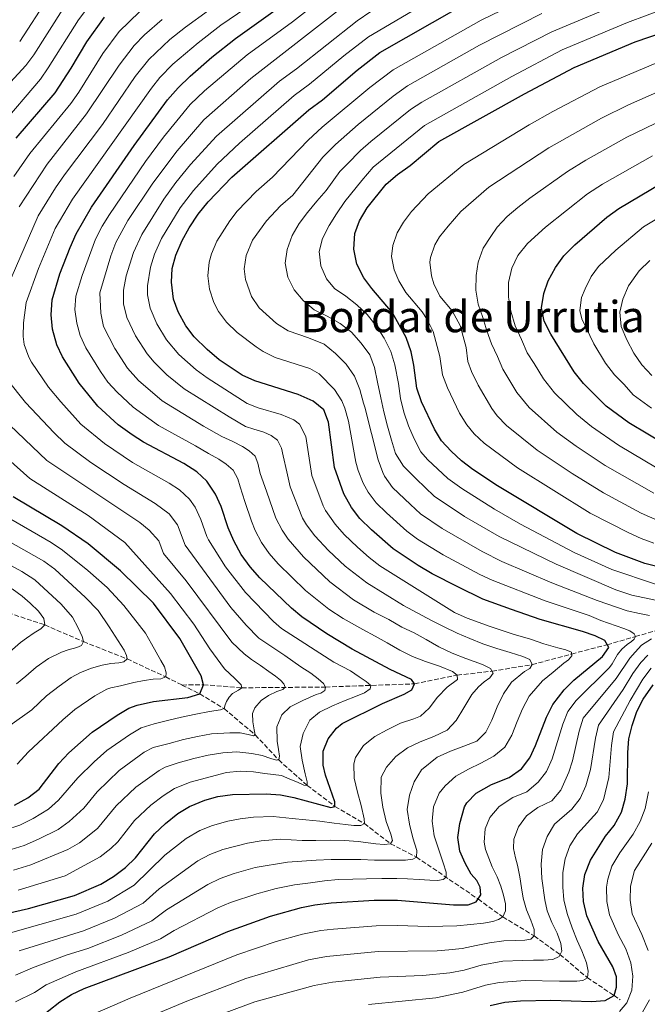
# Model space of a CAD drawing. Units: metres. Extents: x 658297 to 661756, y 4744133 to 4746526.
# Drawn here: x 658499 to 658730, y 4745794 to 4746156 of the extents above; entities that cross this region are included whole.
import ezdxf
from ezdxf.enums import TextEntityAlignment as Align

# ---------------------------------------------------------------- set-up
doc = ezdxf.new("R2010")
doc.units = ezdxf.units.M
doc.header["$MEASUREMENT"] = 0
doc.linetypes.add('DGN Style 3', pattern=[2.435891, 1.739922, -0.695969])
for name, color, linetype, lineweight in [('Barranco lineal', 142, 'DGN Style 3', 13), ('Curva de nivel directora', 30, 'Continuous', 30), ('Curva de nivel intermedia', 30, 'Continuous', 0), ('Texto de Área (paraje) menor', 7, 'Continuous', 0)]:
    doc.layers.add(name, color=color, linetype=linetype, lineweight=lineweight)
doc.styles.add('Style-Arial', font='arial.ttf')

msp = doc.modelspace()

# ---------------------------------------------------------------- linework, layer by layer
at = {"layer": 'Barranco lineal', "color": 142, "linetype": 'DGN Style 3', "lineweight": 13}
for points in [[(658308.02, 4745974.19, 823.02), (658320.89, 4745968.96, 825), (658332.58, 4745968.14, 830), (658345.09, 4745964.47, 835), (658364.09, 4745960.93, 840), (658391.66, 4745955.56, 845), (658417.01, 4745950.74, 850), (658433.01, 4745949.1, 855), (658448.89, 4745944.5, 860), (658463.89, 4745942.82, 865), (658481.05, 4745939.1, 870), (658494.98, 4745937.98, 875), (658508.45, 4745933.56, 880), (658522.61, 4745927.38, 885), (658538.67, 4745921.03, 890), (658552.85, 4745914.41, 895), (658558.84, 4745911.44, 897.38)], [(658558.84, 4745911.44, 897.38), (658566.74, 4745911.56, 900), (658580.79, 4745910.41, 905), (658611.54, 4745910.71, 915), (658644.28, 4745911.86, 925), (658659.94, 4745915.05, 930), (658672.71, 4745916.53, 935), (658687.45, 4745918.94, 940), (658701.95, 4745922.84, 945), (658714.98, 4745926.27, 950), (658725.37, 4745929.22, 955), (658738.46, 4745933.03, 960), (658750.07, 4745937.29, 965), (658765.29, 4745941.07, 970), (658778.25, 4745944.44, 975), (658782.66, 4745945.97, 980), (658788.82, 4745949.6, 985), (658795.19, 4745952.44, 990), (658801.4, 4745953.78, 995), (658811.43, 4745955.3, 1002.02)], [(658558.84, 4745911.44, 897.38), (658565.42, 4745908.19, 900), (658574.31, 4745902.77, 905), (658585.78, 4745893.12, 910), (658594.35, 4745883.9, 915), (658604.84, 4745874.55, 920), (658615.03, 4745866.82, 925), (658625.82, 4745860.52, 930), (658635.44, 4745853.14, 935), (658644.94, 4745848.23, 940), (658667.59, 4745832.83, 950), (658676.63, 4745826.25, 955), (658688.2, 4745819.26, 960), (658697.67, 4745812.39, 965), (658707.73, 4745803.91, 970), (658717.52, 4745797.39, 975), (658719.81, 4745795.8, 976.68)]]:
    msp.add_polyline3d(points, dxfattribs=at)
at = {"layer": 'Curva de nivel directora', "color": 30, "linetype": 'Continuous', "lineweight": 30, "flags": 128}
for points, elevation in [([(658577.36, 4745871.25), (658589.7, 4745871.52), (658595.04, 4745871.05), (658599.95, 4745870.1), (658613.48, 4745866.41), (658615.03, 4745866.82), (658614.94, 4745868.49), (658611.53, 4745878.27), (658610.74, 4745881.98), (658610.73, 4745887.1), (658612.51, 4745891.67), (658615.55, 4745895.63), (658617.67, 4745897.28), (658632.48, 4745904.63), (658640.48, 4745908.11), (658643.2, 4745909.68), (658644.28, 4745911.86), (658643.16, 4745913.45), (658635.32, 4745917.1), (658621.34, 4745924.64), (658612.1, 4745930.25), (658602.9, 4745936.56), (658599.03, 4745939.73), (658587.48, 4745950.86), (658583.94, 4745954.88), (658580.54, 4745959.38), (658577.84, 4745964.38), (658575.84, 4745969.19), (658573.18, 4745977), (658571.12, 4745981.55), (658567.95, 4745986.36), (658564.34, 4745989.83), (658559.58, 4745992.85), (658544.71, 4746000.7), (658540.52, 4746003.42), (658535.4, 4746007.06), (658527.95, 4746013.95), (658521.03, 4746022.41), (658514.99, 4746031.98), (658512.86, 4746036.5), (658511.3, 4746042.24), (658510.85, 4746047.51), (658511.11, 4746052.96), (658513.96, 4746062.57), (658517.76, 4746072.23), (658519.92, 4746077.21), (658525.63, 4746086.99), (658541.22, 4746109.67), (658553.55, 4746126.5), (658557.4, 4746130.89), (658561.82, 4746135.2), (658569.85, 4746142.15), (658578.47, 4746149.01), (658594.8, 4746160.66)], 925), ([(658666.93, 4745871.76), (658672.5, 4745874.89), (658678.97, 4745877.46), (658683.53, 4745880.69), (658686.57, 4745884.7), (658688.73, 4745889.2), (658692.74, 4745899.66), (658695.01, 4745904.3), (658699.19, 4745909.73), (658702.78, 4745913.22), (658713.3, 4745921.91), (658715.6, 4745925.26), (658714.08, 4745927.75), (658710.65, 4745929.51), (658705.92, 4745931.14), (658690.45, 4745935.56), (658679.85, 4745939.18), (658669.31, 4745943.05), (658660.15, 4745947.47), (658650.77, 4745952.28), (658645.58, 4745955.33), (658636.42, 4745961.48), (658628.41, 4745968.41), (658624.21, 4745972.67), (658621.13, 4745976.61), (658618.23, 4745981.7), (658614.88, 4745991.33), (658612.61, 4746007.98), (658610.94, 4746012.58), (658607.04, 4746015.73), (658601.52, 4746018.15), (658585.62, 4746023.24), (658580.95, 4746025.3), (658572.46, 4746030.95), (658568.07, 4746034.67), (658563.27, 4746039.39), (658560.21, 4746043.36), (658557.45, 4746048.53), (658555.77, 4746053.24), (658554.93, 4746059.47), (658555.22, 4746064.46), (658556.59, 4746069.41), (658558.92, 4746074.75), (658561.54, 4746079.45), (658564.77, 4746084.47), (658568.47, 4746088.99), (658577.16, 4746098.04), (658605.42, 4746122.84), (658610.41, 4746126.52), (658623.14, 4746137.38), (658631.56, 4746143.79), (658660.58, 4746160.37)], 950), ([(658497.95, 4746112.42), (658512.21, 4746129.04), (658518.18, 4746138.09), (658523.86, 4746147.74), (658530.44, 4746156.84)], 900), ([(658743.57, 4745952.37), (658728.8, 4745956.08), (658718, 4745960.19), (658703.83, 4745967.08), (658674.75, 4745984.63), (658665.6, 4745990.67), (658661.54, 4745993.76), (658657.69, 4745997.39), (658654.2, 4746001.19), (658651.53, 4746005.41), (658646.81, 4746015.46), (658645.13, 4746020.49), (658644.02, 4746028.93), (658643.02, 4746033.82), (658641.14, 4746039.1), (658636.13, 4746048.21), (658628.6, 4746057.08), (658625.64, 4746061.11), (658623.11, 4746066.12), (658621.9, 4746071.64), (658622.36, 4746077.31), (658624.07, 4746082.01), (658626.89, 4746086.83), (658633.79, 4746095.48), (658638.01, 4746099.06), (658642.69, 4746102.36), (658653.14, 4746111.15), (658684.61, 4746128.67), (658702.85, 4746138.39), (658725.3, 4746147.72), (658741.08, 4746153.1)], 975), ([(658736.91, 4745999.44), (658722.97, 4746007.8), (658714.68, 4746013.93), (658706.25, 4746022.18), (658702.86, 4746026.47), (658694.34, 4746040.39), (658691.91, 4746045.19), (658690.82, 4746050.08), (658691.68, 4746055.26), (658693.31, 4746059.99), (658695.98, 4746064.9), (658699.08, 4746069.08), (658703.13, 4746073.21), (658714.85, 4746083.4), (658719.31, 4746086.52), (658738.88, 4746098.13)], 1000), ([(658497.32, 4745867.32), (658502.23, 4745869.95), (658506.33, 4745873.22), (658513.57, 4745882.57), (658517.3, 4745886.54), (658525.8, 4745894.07), (658534.98, 4745900.37), (658539.35, 4745902.9), (658542.34, 4745903.99), (658548.34, 4745905.37), (658560.98, 4745906.9), (658565.42, 4745908.19), (658566.74, 4745911.56), (658565.86, 4745914.88), (658558.02, 4745928.58), (658548.37, 4745941.54), (658536.29, 4745953.39), (658524.39, 4745963.36), (658514.75, 4745969.95), (658496.79, 4745980.65)], 900), ([(658671.99, 4745793.74), (658677.37, 4745794.91), (658683.21, 4745795.4), (658694.31, 4745795.7), (658709.21, 4745795.21), (658714.32, 4745795.59), (658717.52, 4745797.39), (658718.47, 4745800.43), (658718.38, 4745804.21), (658717.06, 4745807.84), (658711.67, 4745817.26), (658707.58, 4745826.66), (658706.31, 4745831.85), (658706.09, 4745836.85), (658706.76, 4745841.8), (658708.83, 4745847.06), (658714.38, 4745855.86), (658717.58, 4745859.87), (658720.32, 4745864.67), (658721.63, 4745869.5), (658722.45, 4745875.16), (658722.62, 4745886.65), (658722.98, 4745891.69), (658724.14, 4745896.55), (658725.93, 4745901.66), (658728.22, 4745906.26), (658731.85, 4745911.57)], 975), ([(658464.6, 4745820.8), (658502.46, 4745829.3), (658519.37, 4745834.12), (658529.05, 4745838.3), (658533.64, 4745841.11), (658538.14, 4745844.45), (658541.74, 4745847.93), (658548.75, 4745856.72), (658552.81, 4745860.58), (658557.36, 4745864.19), (658561.61, 4745866.83), (658567.22, 4745869.11), (658572.04, 4745870.45), (658577.36, 4745871.25)], 925), ([(658505.96, 4745788.61), (658514, 4745795.1), (658518.24, 4745797.75), (658522.94, 4745799.96), (658554.11, 4745811.63), (658575.71, 4745820.89), (658591.34, 4745826.46), (658602.78, 4745829.66), (658607.68, 4745830.68), (658613.6, 4745831.41), (658629.39, 4745832.43), (658638.01, 4745832.42), (658658.6, 4745830.63), (658663.89, 4745830.65), (658666.88, 4745831.79), (658668.65, 4745834.37), (658668.32, 4745837.11), (658667.07, 4745839.61), (658665.08, 4745841.94), (658662.83, 4745845.93), (658660.84, 4745850.41), (658660.11, 4745855.37), (658660.86, 4745860.61), (658662.66, 4745866.65), (658663.45, 4745868.15), (658666.93, 4745871.76)], 950)]:
    msp.add_lwpolyline(points, dxfattribs=dict(at, elevation=elevation))
at = {"layer": 'Curva de nivel intermedia', "color": 30, "linetype": 'Continuous', "lineweight": 0, "flags": 128}
for points, elevation in [([(658620.4, 4746171.47), (658599.41, 4746155.1), (658582.8, 4746142.97), (658567.14, 4746129.75), (658561.87, 4746124.72), (658552.09, 4746112.7), (658545.39, 4746103.76), (658532.16, 4746084.36), (658529.54, 4746080.1), (658527.11, 4746075.32), (658522.15, 4746061.95), (658519.87, 4746054.26), (658519.46, 4746049.46), (658520.19, 4746044.44), (658521.42, 4746039.84), (658523.48, 4746035.29), (658528.87, 4746026.6), (658531.66, 4746022.77), (658535.01, 4746019.04), (658540.97, 4746013.53), (658550.26, 4746006.75), (658563.85, 4745999.34), (658568.55, 4745996.51), (658572.34, 4745994.44), (658575.11, 4745992.62), (658577.69, 4745990.33), (658579.33, 4745987.25), (658580.23, 4745984.22), (658581.87, 4745978.87), (658584.32, 4745971.69), (658585.7, 4745968.26), (658588.08, 4745963.84), (658590.92, 4745959.78), (658594.21, 4745956.01), (658604.24, 4745946.23), (658612.81, 4745939.28), (658618, 4745935.9), (658625.32, 4745931.88), (658629.78, 4745929.37), (658634.14, 4745926.94), (658638.87, 4745924.3), (658643.53, 4745921.92), (658648.32, 4745920.07), (658653.45, 4745918.41), (658658.24, 4745916.36), (658659.94, 4745915.05), (658659.98, 4745913.49), (658656.27, 4745910.6), (658652.66, 4745906.94), (658649.63, 4745902.93), (658646.44, 4745899.95), (658644.01, 4745899.08), (658639.11, 4745897.46), (658634.24, 4745895), (658629.61, 4745892.49), (658625.5, 4745889.19), (658622.51, 4745884.78), (658621.91, 4745882.51), (658622.12, 4745877.26), (658623.29, 4745872.08), (658624.61, 4745867.18), (658625.78, 4745862.22), (658625.82, 4745860.52), (658624.54, 4745859.87), (658621.93, 4745859.81), (658618.93, 4745860.2), (658614.74, 4745860.73), (658609.47, 4745861.38), (658604.31, 4745861.91), (658599.31, 4745862.34), (658592.31, 4745863.14), (658585.15, 4745862.88), (658580.16, 4745862.3), (658575.63, 4745861.47), (658570.03, 4745859.88), (658565.39, 4745858.01), (658560.4, 4745855.1), (658552.58, 4745848.88), (658541.34, 4745837.89), (658531.58, 4745832.03), (658520.02, 4745827.28), (658480.67, 4745816.11)], 930), ([(658662.12, 4746170.17), (658627.35, 4746149.64), (658618.26, 4746142.65), (658605.65, 4746132.18), (658600.03, 4746128.08), (658579.93, 4746110.59), (658571.74, 4746102.78), (658563.02, 4746093.13), (658558.2, 4746086.81), (658551.35, 4746075.51), (658548.8, 4746069.79), (658547.33, 4746065.01), (658546.16, 4746058.17), (658546.19, 4746054.85), (658547.18, 4746049.89), (658549.63, 4746044.15), (658553.13, 4746038.25), (658557.69, 4746032.93), (658564.07, 4746027.2), (658568.11, 4746024.27), (658582.72, 4746014.9), (658586.76, 4746013.33), (658595.22, 4746010.82), (658599.86, 4746008.9), (658602.02, 4746007.26), (658604.31, 4746002.7), (658606.54, 4745988.47), (658610.7, 4745977.24), (658611.54, 4745975.57), (658615.15, 4745970.52), (658618.46, 4745966.78), (658623.31, 4745962.04), (658627.57, 4745958.25), (658631.55, 4745955.24), (658658.98, 4745938.09), (658663.55, 4745936.06), (658671.97, 4745932.96), (658680.45, 4745930.07), (658686.88, 4745928.31), (658691.74, 4745926.61), (658696.9, 4745925.11), (658699.82, 4745924.4), (658701.84, 4745923.5), (658702.06, 4745922.19), (658700.77, 4745920.73), (658699.13, 4745919.48), (658695.16, 4745916.13), (658691.25, 4745912.99), (658686.37, 4745907.33), (658683.91, 4745902.71), (658682, 4745898.03), (658680.04, 4745893), (658677.47, 4745888.66), (658673.43, 4745885.3), (658668.66, 4745882.79), (658664.05, 4745880.48), (658659.39, 4745878), (658655.44, 4745874.35), (658653.34, 4745871.74), (658651.17, 4745866.7), (658650.69, 4745861.44), (658651.52, 4745856.01), (658653.09, 4745851.2), (658654.82, 4745846.17)], 945), ([(658603.65, 4745874.68), (658604.84, 4745874.55), (658604.86, 4745875.92), (658604.09, 4745878.87), (658602.95, 4745883.8), (658602.27, 4745888.88), (658603.37, 4745893.59), (658605.77, 4745898.53), (658609.31, 4745901.52), (658614.16, 4745903.79), (658618.75, 4745905.78), (658622.54, 4745907.24), (658625.91, 4745908.59), (658627.95, 4745910.09), (658628.19, 4745911.28), (658626.54, 4745912.73), (658623.94, 4745914.42), (658620.71, 4745916.69), (658614.56, 4745919.79), (658595.41, 4745932.24), (658592.4, 4745934.76), (658582.16, 4745945.4), (658574.84, 4745954.82), (658568.64, 4745964.79), (658567.93, 4745966.03), (658565.8, 4745972.28), (658563.69, 4745976.8), (658561.62, 4745979.77), (658557.9, 4745983.18), (658554.16, 4745985.6), (658540.65, 4745993.23), (658530.41, 4746000.15), (658521.72, 4746007.29), (658514.37, 4746015.44), (658509.87, 4746020.94), (658503.63, 4746030.08), (658502.65, 4746031.87), (658500.91, 4746036.62), (658500.52, 4746039.54), (658500.66, 4746044.54), (658501.66, 4746051.97), (658506.14, 4746064.51), (658512.29, 4746079.24), (658518.67, 4746090.01), (658547.62, 4746130.75), (658550.73, 4746134.66), (658555.54, 4746139.61), (658564.78, 4746147.46), (658573.1, 4746153.84), (658591.07, 4746166.25)], 920), ([(658732.72, 4745942.62), (658724, 4745944.41), (658718.22, 4745946.48), (658696.26, 4745955.86), (658675.31, 4745965.98), (658662.65, 4745973.34), (658651.49, 4745980.85), (658644.84, 4745987.24), (658640.18, 4745991.91), (658637.29, 4745996.53), (658635.73, 4746001.37), (658634.31, 4746006.57), (658633.03, 4746011.77), (658631.91, 4746017.02), (658630.61, 4746022.77), (658629.51, 4746028.09), (658627.79, 4746032.79), (658624.67, 4746037.11), (658621.16, 4746041.04), (658616.96, 4746044.29), (658612.21, 4746046.93), (658607.43, 4746049.27), (658603.29, 4746052.68), (658600.07, 4746056.59), (658597.75, 4746061.33), (658596.77, 4746066.49), (658597.51, 4746071.46), (658599.36, 4746076.6), (658601.85, 4746081.02), (658604.88, 4746085.05), (658608.4, 4746089.26), (658611.83, 4746093.19), (658616.87, 4746100.13), (658619.47, 4746102.85), (658624.44, 4746107.89), (658628.24, 4746111.14), (658642.73, 4746122.85), (658646.92, 4746125.58), (658676.23, 4746141.98), (658694.72, 4746151.46), (658732.78, 4746167.49)], 965), ([(658499.23, 4746147.94), (658509.42, 4746163.73)], 885), ([(658689.7, 4745875.72), (658692.75, 4745879.69), (658694.75, 4745884.33), (658698.72, 4745897.06), (658700.6, 4745901.77), (658703.61, 4745905.77), (658715.83, 4745917.86), (658716.78, 4745919.29), (658718.81, 4745922.62), (658720.38, 4745924.63), (658722.39, 4745926.32), (658723.9, 4745927.4), (658724.9, 4745928.29), (658725.37, 4745929.22), (658724.88, 4745930.28), (658723.32, 4745931.35), (658721.15, 4745932.16), (658712.69, 4745935.18), (658708.34, 4745936.95), (658692.27, 4745942.38), (658672.79, 4745949.92), (658668.26, 4745952.03), (658654.73, 4745959.3), (658645.37, 4745965.09), (658641.44, 4745967.94), (658633.98, 4745974.67), (658630.21, 4745978.38), (658627.17, 4745982.34), (658625.43, 4745985.6), (658623.53, 4745990.26), (658622.75, 4745993.3), (658619.97, 4746008.37), (658618.65, 4746013.18), (658617.56, 4746015.85), (658614.85, 4746020.03), (658609.2, 4746025.82), (658605.83, 4746027.75), (658593.12, 4746031.82), (658588.63, 4746034), (658586.05, 4746035.68), (658579.08, 4746040.96), (658575.23, 4746044.74), (658572.3, 4746048.74), (658570.58, 4746052.05), (658568.93, 4746056.9), (658568.33, 4746061.8), (658568.78, 4746066.84), (658569.65, 4746069.85), (658571.66, 4746074.47), (658576.42, 4746082.04), (658579.16, 4746085.52), (658586.08, 4746092.74), (658592.12, 4746098.04), (658605.15, 4746111.63), (658610.34, 4746116.42), (658627.82, 4746131.02), (658636.41, 4746137.44), (658668.76, 4746155.78), (658687.19, 4746164.8)], 955), ([(658491.92, 4746116.62), (658506.85, 4746134.03), (658509.75, 4746138.17), (658520.84, 4746155.89), (658523.91, 4746159.84)], 895), ([(658492.93, 4746053.58), (658506.01, 4746083.81), (658512.41, 4746094.16), (658515.71, 4746098.91), (658529.61, 4746117.41), (658541.68, 4746135), (658546.62, 4746141.27), (658554.4, 4746148.61), (658560.19, 4746153.16), (658568.56, 4746159.26)], 915), ([(658495.81, 4746132.91), (658501.49, 4746139.02), (658504.47, 4746143.03), (658515.13, 4746159.81)], 890), ([(658497.06, 4746098.32), (658502.94, 4746106.73), (658518.01, 4746125.16), (658520.93, 4746129.22), (658529.8, 4746143.49), (658535.74, 4746151.54), (658543.18, 4746158.79)], 905), ([(658618.93, 4746161.34), (658584.1, 4746134.34), (658566.81, 4746119.07), (658557.05, 4746107.68), (658548.08, 4746095.87), (658538.94, 4746082.09), (658534.59, 4746074.09), (658532.74, 4746069.12), (658528.64, 4746055.56), (658528.99, 4746048.09), (658530.02, 4746043.19), (658534.16, 4746035.09), (658538.77, 4746027.88), (658542.85, 4746023.36), (658551.54, 4746015.92), (658566.78, 4746006.55), (658573.5, 4746002.78), (658577.53, 4746000.96), (658581.1, 4745999.1), (658583.56, 4745997.54), (658585.74, 4745995.55), (658586.74, 4745992.95), (658587.58, 4745989.15), (658589.86, 4745982.73), (658593.37, 4745972.77), (658595.62, 4745968.31), (658597.78, 4745965.03), (658603.42, 4745958.52), (658613.1, 4745949.3), (658621.83, 4745942.74), (658629.4, 4745938.2), (658634.77, 4745935.57), (658639.55, 4745932.75), (658644.15, 4745930.56), (658648.58, 4745928.18), (658653.14, 4745925.43), (658658.1, 4745923.1), (658663.05, 4745921.13), (658669.24, 4745918.99), (658672.14, 4745917.55), (658673.09, 4745915.84), (658671.89, 4745914.12), (658669.88, 4745912.67), (658667.76, 4745910.76), (658665.24, 4745907.98), (658662.36, 4745903.06), (658659.56, 4745898.44), (658656.22, 4745894.86), (658651.31, 4745892.59), (658646.35, 4745890.54), (658641.71, 4745888.33), (658637.36, 4745885.18), (658633.95, 4745881.22), (658632.01, 4745877.62), (658631.91, 4745871.74), (658632.59, 4745866.58), (658633.82, 4745861.35), (658635.6, 4745856.65), (658636.11, 4745854.32), (658635.44, 4745853.14), (658633.13, 4745852.87), (658630.05, 4745853.05), (658623.53, 4745853.95), (658618.48, 4745854.31), (658613.42, 4745854.39), (658608.05, 4745854.34), (658603.04, 4745854.33), (658594.93, 4745854.77), (658587.91, 4745854.15), (658582.95, 4745853.34), (658573.82, 4745850.98), (658569.12, 4745849.22), (658564.7, 4745846.87), (658550.4, 4745836.54), (658544.53, 4745831.32), (658534.1, 4745825.77), (658522.67, 4745821.16), (658498.99, 4745813.81)], 935), ([(658628.15, 4746158.87), (658623.14, 4746155.49), (658600.89, 4746137.84), (658594.64, 4746133.31), (658571.51, 4746113.16), (658562.01, 4746102.65), (658556.63, 4746096.08), (658552.19, 4746089.94), (658544.11, 4746077.03), (658541.03, 4746070.31), (658538.36, 4746061.75), (658537.35, 4746056.48), (658537.38, 4746051.49), (658538.6, 4746046.54), (658541.81, 4746039.77), (658546.04, 4746033.14), (658548.63, 4746030.04), (658553.24, 4746025.4), (658559.6, 4746020.33), (658576.11, 4746010.04), (658582.11, 4746006.49), (658585.26, 4746005.43), (658588.92, 4746004.39), (658591.64, 4746003.15), (658593.9, 4746001.4), (658595.42, 4745998.5), (658595.97, 4745995.6), (658597.35, 4745989.73), (658598.58, 4745984.23), (658603.16, 4745972.77), (658604.62, 4745970.28), (658607.67, 4745966.31), (658612.7, 4745960.88), (658618.81, 4745955.14), (658626.69, 4745948.99), (658640.21, 4745940.63), (658650.47, 4745935.14), (658655.11, 4745932.79), (658659.85, 4745930.53), (658664.59, 4745928.49), (658669.35, 4745926.63), (658674.48, 4745924.83), (658679.39, 4745923.38), (658684.01, 4745921.87), (658686.6, 4745920.78), (658687.45, 4745918.94), (658686.59, 4745917.46), (658684.65, 4745916.36), (658679.89, 4745912.51), (658676.92, 4745908.18), (658674.63, 4745903.38), (658672.64, 4745898.59), (658670.4, 4745894.12), (658667.18, 4745890.87), (658662.4, 4745888.95), (658657.51, 4745887.19), (658652.6, 4745884.98), (658646.81, 4745880.29), (658644.08, 4745875.83), (658642.34, 4745871), (658641.54, 4745865.72), (658642.4, 4745860.27), (658643.67, 4745855.31), (658645.12, 4745850.66), (658644.94, 4745848.23), (658643.64, 4745847.47), (658640.95, 4745847.14), (658637.01, 4745847.13), (658632.73, 4745847.08)], 940), ([(658732.8, 4745948.55), (658716.73, 4745953.9), (658702.86, 4745960.19), (658683.22, 4745970.54), (658673.65, 4745976.01), (658661.6, 4745983.6), (658656.52, 4745987.3), (658649.01, 4745994.3), (658646.62, 4745997.15), (658644.17, 4746001.84), (658642.06, 4746006.67), (658640.33, 4746011.75), (658639.05, 4746016.71), (658638.39, 4746022.27), (658637.01, 4746029.11), (658635.5, 4746034.01), (658633.07, 4746038.94), (658630.13, 4746043.4), (658626.91, 4746047.63), (658623.06, 4746051.16), (658619.02, 4746054.27), (658614.91, 4746057.17), (658611.92, 4746060.65), (658609.84, 4746065.43), (658609.23, 4746070.75), (658610.5, 4746075.53), (658612.87, 4746080.27), (658615.57, 4746084.54), (658618.65, 4746089.11), (658624.85, 4746096.86), (658629.11, 4746101.69), (658647.93, 4746117), (658679.97, 4746135.08), (658698.48, 4746144.79), (658722.41, 4746154.9), (658736.93, 4746160.29)], 970), ([(658551.54, 4746155.93), (658545.1, 4746150.32), (658541.23, 4746146.46), (658535.74, 4746139.24), (658523.81, 4746121.29), (658509.33, 4746102.82), (658499.06, 4746087.11)], 910), ([(658730.53, 4745936.95), (658726.82, 4745937.7), (658722.33, 4745938.65), (658711.34, 4745942.54), (658694.65, 4745948.97), (658676.27, 4745956.8), (658669.06, 4745960.48), (658654.43, 4745968.93), (658646.47, 4745974.39), (658642.74, 4745977.73), (658636.21, 4745984.08), (658633.28, 4745988.14), (658632.62, 4745989.49), (658630.9, 4745994.19), (658625.96, 4746013.57), (658625.47, 4746014.97), (658624.12, 4746020.03), (658622.2, 4746024.9), (658619.16, 4746029.33), (658615.27, 4746033.2), (658611.06, 4746036.63), (658605.31, 4746038.99), (658597.81, 4746041.63), (658593.61, 4746044.32), (658587.2, 4746050.08), (658584.38, 4746054.17), (658582.14, 4746060.42), (658581.72, 4746064.34), (658582.37, 4746069.28), (658584.8, 4746074.85), (658589.84, 4746082.05), (658595.06, 4746087.48), (658599.57, 4746091.44), (658610.58, 4746105.43), (658615.26, 4746110), (658623.57, 4746117.34), (658636.37, 4746127.81), (658641.64, 4746131.55), (658668.09, 4746146.52), (658690.95, 4746158.13)], 960), ([(658733.53, 4746140.16), (658712.36, 4746131.21), (658695.08, 4746122.12), (658686.39, 4746117.23), (658662.33, 4746102.73), (658649.24, 4746091.91), (658643.18, 4746085.49), (658640.18, 4746081.47), (658637.92, 4746077.58), (658636.23, 4746072.9), (658635.82, 4746068.94), (658636.82, 4746063.95), (658638.49, 4746059.99), (658641.04, 4746055.68), (658647.07, 4746048.59), (658648.87, 4746045.79), (658651.08, 4746041.29), (658653.6, 4746032.18), (658654.49, 4746025.43), (658656.31, 4746020.58), (658660.75, 4746011.33), (658663.41, 4746007.09), (658666.15, 4746003.71), (658669.81, 4746000.3), (658682.02, 4745991.19), (658708.73, 4745974.58), (658722.91, 4745967.32), (658727.47, 4745965.25), (658732.18, 4745963.57)], 980), ([(658735.57, 4745971.07), (658727.43, 4745974.65), (658713.63, 4745982.08), (658702.17, 4745989.21), (658689.29, 4745997.75), (658678.07, 4746006.84), (658674.57, 4746010.41), (658672.62, 4746013), (658667.62, 4746021.65), (658665.23, 4746026.64), (658663.84, 4746030.37), (658663.18, 4746035.43), (658661.01, 4746043.49), (658658.01, 4746048.96), (658653.49, 4746054.28), (658651.39, 4746058.83), (658650.54, 4746061.78), (658649.88, 4746066.78), (658650.09, 4746068.49), (658651.71, 4746073.23), (658653.46, 4746076.1), (658656.55, 4746080.03), (658661.2, 4746085.39), (658671.51, 4746094.32), (658693.55, 4746108.8), (658712.87, 4746119.68), (658722.8, 4746124.59), (658743.44, 4746133.68)], 985), ([(658732.14, 4745981.88), (658714.23, 4745992.14), (658703.64, 4745999.22), (658696.56, 4746004.31), (658686.33, 4746013.38), (658681.83, 4746018.91), (658676.74, 4746027.52), (658674.7, 4746032.13), (658672.54, 4746036.85), (658670.76, 4746041.58), (658669.3, 4746046.48), (658667.67, 4746051.38), (658666.8, 4746056.53), (658666.84, 4746061.87), (658667.61, 4746066.87), (658669.43, 4746072.01), (658672.24, 4746076.3), (658674.62, 4746079.73), (658678.25, 4746083.58), (658682.24, 4746086.91), (658686.62, 4746090.33), (658700.43, 4746100.18), (658707.2, 4746104.32), (658722.26, 4746112.74), (658743.26, 4746122.89)], 990), ([(658737.95, 4745988.45), (658719.13, 4745999.63), (658709.28, 4746006.48), (658703.83, 4746010.87), (658695.61, 4746018.78), (658691.62, 4746023.94), (658688.22, 4746029.56), (658685.62, 4746033.51), (658683.57, 4746038.37), (658681.22, 4746043.46), (658679.58, 4746048.76), (658678.82, 4746053.92), (658678.77, 4746059.39), (658679.97, 4746064.62), (658682.23, 4746069.31), (658685.77, 4746073.62), (658692.31, 4746079.7), (658707.75, 4746091.87), (658713.25, 4746095.42), (658731.6, 4746105.91)], 995), ([(658731.23, 4746013.14), (658724.6, 4746018.05), (658721.25, 4746021.92), (658717.66, 4746025.4), (658714.38, 4746029.72), (658710.07, 4746036.86), (658705.69, 4746045.96), (658704.92, 4746049.04), (658705.61, 4746053.89), (658706.91, 4746056.97), (658709.16, 4746061.53), (658711.87, 4746065.24), (658718.12, 4746071.17), (658728.39, 4746079.82), (658745.18, 4746090.01)], 1005), ([(658731.35, 4746025.13), (658727.75, 4746029.07), (658724.85, 4746033.39), (658722.23, 4746038.24), (658720.15, 4746043.17), (658719.6, 4746048.39), (658720.75, 4746053.27), (658722.88, 4746058.11), (658726.71, 4746063.57), (658730.67, 4746067.4)], 1010), ([(658496.96, 4745843.44), (658503.29, 4745845.33), (658516.91, 4745850.95), (658521.18, 4745853.52), (658527.82, 4745858.69), (658534.68, 4745867.06), (658541.94, 4745873.92), (658550.51, 4745880.09), (658552.7, 4745881.26), (658557.45, 4745882.86), (658563.23, 4745884.48), (658568.43, 4745885.73), (658573.8, 4745886.58), (658579.02, 4745886.89), (658584.48, 4745886.34), (658588.33, 4745885.54), (658591.42, 4745884.43), (658593.51, 4745883.83), (658594.35, 4745883.9), (658594.64, 4745885.29), (658594.34, 4745887.76), (658593.78, 4745890.87), (658593.69, 4745896.04), (658595.5, 4745900.51), (658598.58, 4745903.46), (658603.27, 4745905.81), (658608.16, 4745907.91), (658609.87, 4745908.49), (658611.27, 4745909.41), (658611.54, 4745910.71), (658610.76, 4745911.99), (658608.86, 4745913.67), (658606.11, 4745915.76), (658602.5, 4745918.08), (658596.58, 4745922.29), (658587.03, 4745928.67), (658582.36, 4745933.46), (658576.84, 4745939.94), (658560.02, 4745962.87), (658557.19, 4745970.28), (658554.19, 4745974.3), (658549.05, 4745978.15), (658537.64, 4745985.07), (658525.42, 4745993.24), (658515.81, 4746000.35), (658511.89, 4746004.1), (658501.38, 4746015.23), (658494.66, 4746023.75)], 915), ([(658492.9, 4746009.53), (658509.25, 4745993.97), (658543.31, 4745971.1), (658546.8, 4745968.34), (658550.39, 4745964.41), (658552.11, 4745959.71), (658560.41, 4745949.68), (658577.21, 4745927.16), (658581.62, 4745922.91), (658584.39, 4745920.85), (658587.65, 4745918.66), (658590.71, 4745916.47), (658593.21, 4745914.66), (658595, 4745913.17), (658596.26, 4745911.93), (658596.7, 4745910.6), (658595.85, 4745909.85), (658593.64, 4745909.04), (658590.62, 4745907.57), (658587.92, 4745905.81), (658585.58, 4745903.12), (658584.69, 4745900.94), (658584.92, 4745897.9), (658585.36, 4745895), (658585.78, 4745893.12), (658585.09, 4745892.75), (658583.09, 4745893.27), (658580.27, 4745893.83), (658576.44, 4745893.93), (658569.63, 4745893.45), (658564.56, 4745892.55), (658559.41, 4745891.38), (658554.11, 4745889.99), (658548.25, 4745888.47), (658544.98, 4745886.75), (658535.8, 4745879.98), (658527.64, 4745872.23), (658522.74, 4745866.16), (658517.42, 4745861.31), (658513.38, 4745858.37), (658506.17, 4745854.79), (658500.92, 4745852.52), (658496.16, 4745851)], 910), ([(658494.06, 4745858.23), (658499.31, 4745859.99), (658504.2, 4745862.37), (658509.85, 4745865.8), (658513.53, 4745869.19), (658520.6, 4745877.4), (658526.58, 4745883.22), (658531.21, 4745887.37), (658539.52, 4745893.19), (658543.8, 4745895.68), (658548.57, 4745897.18), (658553.5, 4745898.4), (658558.62, 4745899.65), (658563.88, 4745900.75), (658568.97, 4745901.73), (658572.98, 4745902.28), (658574.31, 4745902.77), (658574.74, 4745904.21), (658575.17, 4745905.45), (658576.13, 4745907.01), (658577.45, 4745908.28), (658579.57, 4745909.6), (658580.79, 4745910.41), (658580.58, 4745911.54), (658578.24, 4745913.8), (658574.41, 4745917.43), (658569.07, 4745924.71), (658563.2, 4745933.84), (658554.63, 4745945.07), (658537.88, 4745963.85), (658524.37, 4745973.72), (658503.02, 4745987.31), (658484.36, 4746003.83)], 905), ([(658498.34, 4745882.34), (658502.48, 4745886.88), (658515.07, 4745898.65), (658519.5, 4745902.43), (658526.84, 4745907.48), (658531.24, 4745909.88), (658532.72, 4745910.37), (658536.25, 4745911.09), (658541.15, 4745912.33), (658544.93, 4745913.07), (658548.21, 4745913.63), (658551.06, 4745913.77), (658552.85, 4745914.41), (658553.01, 4745915.95), (658552.42, 4745918.14), (658551.12, 4745920.41), (658547.66, 4745926.52), (658545.41, 4745930.46), (658537.43, 4745940.72), (658531.35, 4745947.22), (658524.21, 4745953.54), (658514.94, 4745960.96), (658510.83, 4745963.8), (658493.61, 4745973.76)], 895), ([(658495.57, 4745896.59), (658503.74, 4745902.35), (658509.1, 4745907.45), (658513.75, 4745911.02), (658518.15, 4745914.22), (658521.59, 4745916.05), (658525.62, 4745917.6), (658529.47, 4745918.74), (658532.69, 4745919.35), (658535.63, 4745919.55), (658537.48, 4745919.95), (658538.67, 4745921.03), (658538.5, 4745922.29), (658537.65, 4745924.24), (658532.1, 4745932.88), (658528.11, 4745938.82), (658523.46, 4745943.64), (658512.11, 4745954.04), (658508.06, 4745956.98), (658490.44, 4745966.87)], 890), ([(658498.09, 4745911.88), (658501.5, 4745914.71), (658505.25, 4745918.03), (658509.76, 4745921.13), (658514.61, 4745923.56), (658517.02, 4745924.39), (658520.18, 4745925.28), (658521.94, 4745925.96), (658522.61, 4745927.38), (658522.19, 4745929.31), (658520.66, 4745932.48), (658518.61, 4745936.4), (658514.51, 4745941.2), (658504.79, 4745950.13), (658500.05, 4745953.11), (658482.91, 4745962.45)], 885), ([(658495.67, 4745923.59), (658499.52, 4745927.08), (658501.72, 4745928.66), (658504.56, 4745930.56), (658507.03, 4745932.05), (658508.45, 4745933.56), (658508.16, 4745935.88), (658506.13, 4745938.55), (658503.12, 4745941.53), (658500.15, 4745944.13), (658496.5, 4745946.76)], 880), ([(658682.02, 4745845.31), (658681.31, 4745847.96), (658680.61, 4745851.37), (658680.7, 4745854.77), (658682.48, 4745859.36), (658685.43, 4745863.42), (658689.54, 4745866.4), (658694.72, 4745868.93), (658697.94, 4745872.77), (658700.89, 4745879.4), (658702.22, 4745883.59), (658704.69, 4745894.46), (658706.18, 4745899.23), (658718.35, 4745913.81), (658723.34, 4745921.34), (658725.34, 4745923.46), (658727.6, 4745926.04), (658731.23, 4745928.45)], 960), ([(658559.48, 4745785.38), (658585.61, 4745795.03), (658607.39, 4745801.07), (658614.07, 4745802.26), (658631.68, 4745804.06), (658647.32, 4745804.74), (658657.26, 4745805.74), (658662.49, 4745806.64), (658668.75, 4745808.5), (658676.67, 4745809.96), (658683.89, 4745810.26), (658687.99, 4745810.33), (658691.6, 4745810.36), (658694.99, 4745810.57), (658697.31, 4745811.68), (658698.34, 4745813.69), (658697.98, 4745816.46), (658696.59, 4745820.31), (658694.67, 4745824.17), (658693.01, 4745828.42), (658692.05, 4745832.52), (658691.06, 4745840.37), (658690.72, 4745845.64), (658691.3, 4745851.05), (658692.94, 4745855.8), (658695.67, 4745860.28), (658702.04, 4745865.79), (658705.13, 4745869.72), (658707.21, 4745874.37), (658708.89, 4745880.41), (658710.67, 4745891.86), (658711.79, 4745896.73), (658720.88, 4745909.76), (658724.43, 4745915.71), (658727.41, 4745919.71), (658729.91, 4745922.46)], 965), ([(658627.32, 4745794.03), (658652.05, 4745796.48), (658662.01, 4745798.63), (658670.37, 4745801.12), (658675.28, 4745802.14), (658684.94, 4745802.88), (658697.55, 4745802.6), (658703.82, 4745802.69), (658706.03, 4745802.82), (658707.73, 4745803.91), (658708.03, 4745806.29), (658707.41, 4745809.37), (658705.7, 4745813.73), (658704.02, 4745817.54), (658702.16, 4745822.29), (658700.34, 4745827.48), (658699.12, 4745832.55), (658698.77, 4745837.17), (658698.67, 4745842.62), (658699.52, 4745847.6), (658701.24, 4745852.41), (658704.16, 4745856.81), (658711.31, 4745864.74), (658713.61, 4745869.32), (658715.64, 4745877.44), (658716.64, 4745889.25), (658717.38, 4745894.2), (658723.41, 4745905.71), (658728.14, 4745913.64), (658731.11, 4745917.65)], 970), ([(658498.62, 4745836.12), (658515.94, 4745841.29), (658528.79, 4745848.32), (658532.77, 4745851.35), (658535.27, 4745853.77), (658541.46, 4745861.62), (658547.41, 4745867.28), (658551.87, 4745870.73), (658556.05, 4745873.48), (658561.85, 4745875.78), (658575.24, 4745879.31), (658580.22, 4745879.79), (658585.1, 4745879.52), (658589.24, 4745878.95), (658595.35, 4745878.18), (658598.51, 4745876.88), (658601.28, 4745875.76), (658603.65, 4745874.68)], 920), ([(658523.12, 4745789.13), (658539.8, 4745796.36), (658579.01, 4745812.27), (658593.46, 4745817.18), (658603.09, 4745819.86), (658609.82, 4745821.2), (658614.54, 4745821.78), (658630.15, 4745822.98), (658638.04, 4745823.09), (658649.2, 4745822.68), (658654.61, 4745822.8), (658659.73, 4745822.98), (658664.86, 4745823.47), (658669.57, 4745823.93), (658672.98, 4745824.6), (658675.09, 4745825.27), (658676.63, 4745826.25), (658677.63, 4745828.48), (658677.62, 4745831.05), (658676.96, 4745834.21), (658675.96, 4745837.56), (658674.54, 4745840.97), (658672.76, 4745844.65), (658670.35, 4745850.95), (658669.86, 4745853.7), (658670.25, 4745858.59), (658671.89, 4745862.73), (658675.31, 4745866.82), (658680.3, 4745870.17), (658685.48, 4745872.22), (658689.7, 4745875.72)], 955), ([(658730.21, 4745872.23), (658728.93, 4745866.03), (658727.16, 4745861.35), (658724.51, 4745856.62), (658719.64, 4745849.77), (658716.75, 4745844.91), (658715.21, 4745840.16), (658714.79, 4745837.19), (658714.87, 4745831.94), (658715.91, 4745827.04), (658719.17, 4745819.52), (658721.86, 4745814.49), (658723.7, 4745809.42), (658724.38, 4745804.42), (658724.07, 4745799.32), (658722.26, 4745794.62), (658719.48, 4745791.45)], 980), ([(658730, 4745813.89), (658727.77, 4745819.79), (658724.23, 4745827.43), (658723.39, 4745832.36), (658723.52, 4745837.54), (658724.98, 4745843.34), (658731.43, 4745853.37)], 985), ([(658632.73, 4745847.08), (658629.58, 4745847.09), (658624.53, 4745847.32), (658619.09, 4745847.28), (658613.59, 4745847.39), (658608.12, 4745847.05), (658602.87, 4745846.77), (658597.55, 4745846.4), (658585.75, 4745844.38), (658577.97, 4745842.19), (658572.86, 4745840.4), (658568.37, 4745838.21), (658553.17, 4745828.89), (658547.73, 4745824.76), (658536.62, 4745819.5), (658524.32, 4745814.68), (658516.67, 4745812.25), (658503.99, 4745807.57), (658497.67, 4745804.88)], 940), ([(658654.82, 4745846.17), (658655.82, 4745842.74), (658655.81, 4745840.83), (658654.8, 4745840), (658652.71, 4745839.65), (658649.88, 4745839.8), (658645.99, 4745839.93), (658641.62, 4745840.26), (658637.71, 4745840.36), (658632.18, 4745840.34), (658626.61, 4745840.23), (658621.6, 4745840.14), (658616.21, 4745839.94), (658611.18, 4745839.5), (658606, 4745838.81), (658600.17, 4745838.03), (658593.38, 4745836.68), (658586.3, 4745834.76), (658576.64, 4745831.51), (658572.04, 4745829.55), (658555.94, 4745821.24), (658550.92, 4745818.19), (658539.04, 4745813.19), (658519.8, 4745806.1), (658509, 4745801.34), (658504.7, 4745798.43), (658497.68, 4745795.05)], 945), ([(658547.15, 4745789.63), (658560.64, 4745795.3), (658582.31, 4745803.65), (658605.25, 4745810.45), (658611.94, 4745811.74), (658630.92, 4745813.52), (658652.53, 4745813.8), (658656.79, 4745814.14), (658661.76, 4745814.68), (658666.83, 4745815.77), (658671.74, 4745816.72), (658677.06, 4745817.46), (658681.31, 4745817.56), (658684.71, 4745817.67), (658686.91, 4745818.07), (658688.2, 4745819.26), (658688.17, 4745821.6), (658686.99, 4745825.08), (658685.39, 4745828.81), (658684.13, 4745833.12), (658683.53, 4745836.88), (658682.93, 4745841.02), (658682.02, 4745845.31)], 960), ([(658727.94, 4745791.2), (658730.56, 4745795.82)], 985)]:
    msp.add_lwpolyline(points, dxfattribs=dict(at, elevation=elevation))

# ---------------------------------------------------------------- texts
at = {"layer": 'Texto de Área (paraje) menor', "color": 7, "linetype": 'Continuous', "lineweight": 0, "style": 'Style-Arial'}
msp.add_text('Bordal de Urrutia', height=11.5, dxfattribs=at).set_placement((658665.59, 4746046.82, 970.52), align=Align.MIDDLE_CENTER)

doc.saveas('drawing.dxf')
